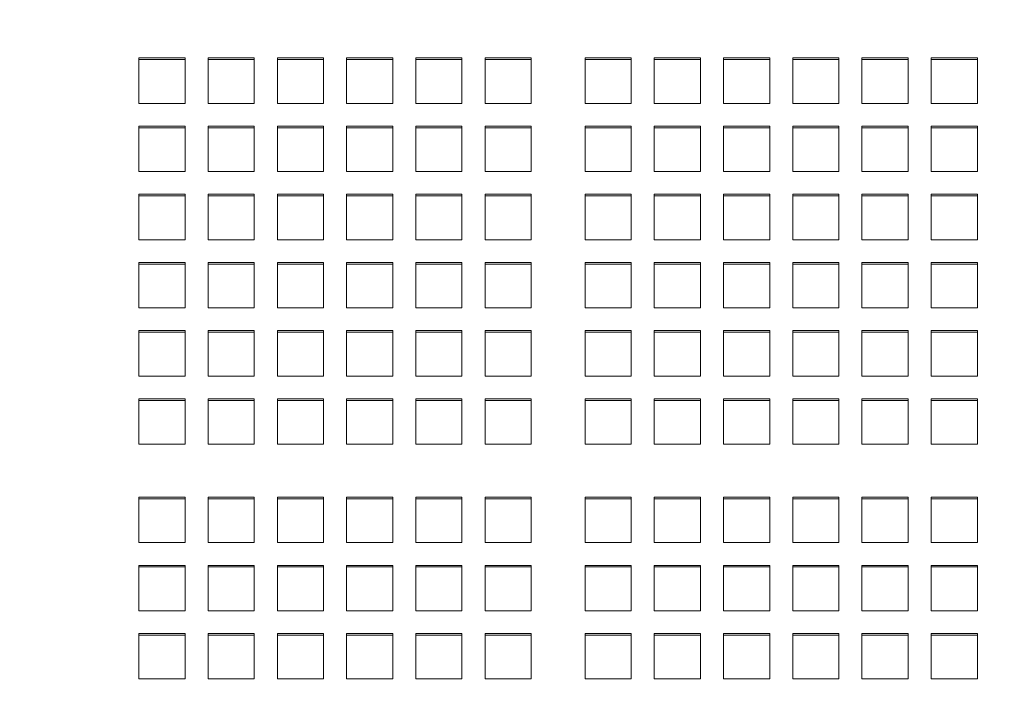
# Model space of a CAD drawing. Units: inches. Extents: x 0.1 to 8.5, y 0.3 to 10.8.
# Drawn here: x 1.3 to 1.7, y 3.7 to 4 of the extents above; entities that cross this region are included whole.
import ezdxf

# ---------------------------------------------------------------- set-up
doc = ezdxf.new("R2010")
doc.units = ezdxf.units.IN
doc.header["$MEASUREMENT"] = 0
doc.layers.add('FORMAT', color=7, linetype='Continuous')
doc.styles.add('SLDTEXTSTYLE0', font='TXT', dxfattribs={"width": 0.605})
doc.dimstyles.new('SLDDIMSTYLE1', dxfattribs={"dimtxt": 0.091003, "dimasz": 0.098425, "dimexe": 0, "dimexo": 0.0625, "dimgap": 0.022751, "dimtad": 0, "dimtih": 1, "dimtoh": 1, "dimlfac": 20, "dimrnd": 1e-09, "dimzin": 12, "dimdsep": 46, "dimlunit": 5, "dimtxsty": 'SLDTEXTSTYLE0', "dimsah": 1, "dimcen": 0.09, "dimadec": 0, "dimazin": 3, "dimtfac": 1, "dimtofl": 0, "dimtmove": 0, "dimatfit": 3, "dimfxl": 0, "dimfrac": 2, "dimtolj": 1, "dimtzin": 12, "dimarcsym": 0})

# ---------------------------------------------------------------- blocks, each defined once
blk = doc.blocks.new('_D_1')
at = {"layer": 'FORMAT'}
for p, q in [((1.03078, 3.24441), (1.03078, 4.82943)), ((2.33078, 3.24441), (2.33078, 4.82943)), ((1.03078, 4.79006), (2.33078, 4.79006))]:
    blk.add_line(p, q, dxfattribs=at)
for points in [[(1.03078, 4.79006), (1.1292, 4.77785), (1.1292, 4.80226)], [(2.33078, 4.79006), (2.23235, 4.80226), (2.23235, 4.77785)]]:
    blk.add_solid(points, dxfattribs=at)
at = {"layer": 'FORMAT', "insert": (1.6056, 4.91091), "char_height": 0.09375, "attachment_point": 1, "style": 'SLDTEXTSTYLE0'}
blk.add_mtext('26"', dxfattribs=at)

msp = doc.modelspace()

# ---------------------------------------------------------------- linework, layer by layer
at = {"color": 7, "linetype": 'Continuous', "lineweight": 0}
for p, q in [((1.34796268, 3.97619091), (1.32921268, 3.97619091)), ((1.32921268, 3.97619091), (1.32921268, 3.95772579)), ((1.34796268, 3.95772579), (1.34796268, 3.97619091)), ((1.37608769, 3.97619091), (1.35733768, 3.97619091)), ((1.35733768, 3.97619091), (1.35733768, 3.95772579)), ((1.37608769, 3.95772579), (1.37608769, 3.97619091)), ((1.40421269, 3.97619091), (1.38546269, 3.97619091)), ((1.38546269, 3.97619091), (1.38546269, 3.95772579)), ((1.40421269, 3.95772579), (1.40421269, 3.97619091)), ((1.43233769, 3.97619091), (1.41358769, 3.97619091)), ((1.41358769, 3.97619091), (1.41358769, 3.95772579)), ((1.43233769, 3.95772579), (1.43233769, 3.97619091)), ((1.4604627, 3.97619091), (1.44171269, 3.97619091)), ((1.44171269, 3.97619091), (1.44171269, 3.95772579)), ((1.4604627, 3.95772579), (1.4604627, 3.97619091)), ((1.48858768, 3.97619091), (1.4698377, 3.97619091)), ((1.4698377, 3.97619091), (1.4698377, 3.95772579)), ((1.48858768, 3.95772579), (1.48858768, 3.97619091)), ((1.52921269, 3.97619091), (1.51046269, 3.97619091)), ((1.51046269, 3.97619091), (1.51046269, 3.95772579)), ((1.52921269, 3.95772579), (1.52921269, 3.97619091)), ((1.5573377, 3.97619091), (1.5385877, 3.97619091)), ((1.5385877, 3.97619091), (1.5385877, 3.95772579)), ((1.5573377, 3.95772579), (1.5573377, 3.97619091)), ((1.58546269, 3.97619091), (1.56671269, 3.97619091)), ((1.56671269, 3.97619091), (1.56671269, 3.95772579)), ((1.58546269, 3.95772579), (1.58546269, 3.97619091)), ((1.61358769, 3.97619091), (1.59483769, 3.97619091)), ((1.59483769, 3.97619091), (1.59483769, 3.95772579)), ((1.61358769, 3.95772579), (1.61358769, 3.97619091)), ((1.64171269, 3.97619091), (1.62296269, 3.97619091)), ((1.62296269, 3.97619091), (1.62296269, 3.95772579)), ((1.64171269, 3.95772579), (1.64171269, 3.97619091)), ((1.66983769, 3.97619091), (1.65108769, 3.97619091)), ((1.65108769, 3.97619091), (1.65108769, 3.95772579)), ((1.66983769, 3.95772579), (1.66983769, 3.97619091)), ((1.34796268, 3.97554242), (1.32921268, 3.97554242)), ((1.37608769, 3.97554242), (1.35733768, 3.97554242)), ((1.40421269, 3.97554242), (1.38546269, 3.97554242)), ((1.43233769, 3.97554242), (1.41358769, 3.97554242)), ((1.4604627, 3.97554242), (1.44171269, 3.97554242)), ((1.48858768, 3.97554242), (1.4698377, 3.97554242)), ((1.52921269, 3.97554242), (1.51046269, 3.97554242)), ((1.5573377, 3.97554242), (1.5385877, 3.97554242)), ((1.58546269, 3.97554242), (1.56671269, 3.97554242)), ((1.61358769, 3.97554242), (1.59483769, 3.97554242)), ((1.64171269, 3.97554242), (1.62296269, 3.97554242)), ((1.66983769, 3.97554242), (1.65108769, 3.97554242)), ((1.32921268, 3.95772579), (1.34796268, 3.95772579)), ((1.35733768, 3.95772579), (1.37608769, 3.95772579)), ((1.38546269, 3.95772579), (1.40421269, 3.95772579)), ((1.41358769, 3.95772579), (1.43233769, 3.95772579)), ((1.44171269, 3.95772579), (1.4604627, 3.95772579)), ((1.4698377, 3.95772579), (1.48858768, 3.95772579)), ((1.51046269, 3.95772579), (1.52921269, 3.95772579)), ((1.5385877, 3.95772579), (1.5573377, 3.95772579)), ((1.56671269, 3.95772579), (1.58546269, 3.95772579)), ((1.59483769, 3.95772579), (1.61358769, 3.95772579)), ((1.62296269, 3.95772579), (1.64171269, 3.95772579)), ((1.65108769, 3.95772579), (1.66983769, 3.95772579)), ((1.34796268, 3.94849329), (1.32921268, 3.94849329)), ((1.32921268, 3.94849329), (1.32921268, 3.93002805)), ((1.34796268, 3.93002805), (1.34796268, 3.94849329)), ((1.37608769, 3.94849329), (1.35733768, 3.94849329)), ((1.35733768, 3.94849329), (1.35733768, 3.93002805)), ((1.37608769, 3.93002805), (1.37608769, 3.94849329)), ((1.40421269, 3.94849329), (1.38546269, 3.94849329)), ((1.38546269, 3.94849329), (1.38546269, 3.93002805)), ((1.40421269, 3.93002805), (1.40421269, 3.94849329)), ((1.43233769, 3.94849329), (1.41358769, 3.94849329)), ((1.41358769, 3.94849329), (1.41358769, 3.93002805)), ((1.43233769, 3.93002805), (1.43233769, 3.94849329)), ((1.4604627, 3.94849329), (1.44171269, 3.94849329)), ((1.44171269, 3.94849329), (1.44171269, 3.93002805)), ((1.4604627, 3.93002805), (1.4604627, 3.94849329)), ((1.48858768, 3.94849329), (1.4698377, 3.94849329)), ((1.4698377, 3.94849329), (1.4698377, 3.93002805)), ((1.48858768, 3.93002805), (1.48858768, 3.94849329)), ((1.52921269, 3.94849329), (1.51046269, 3.94849329)), ((1.51046269, 3.94849329), (1.51046269, 3.93002805)), ((1.52921269, 3.93002805), (1.52921269, 3.94849329)), ((1.5573377, 3.94849329), (1.5385877, 3.94849329)), ((1.5385877, 3.94849329), (1.5385877, 3.93002805)), ((1.5573377, 3.93002805), (1.5573377, 3.94849329)), ((1.58546269, 3.94849329), (1.56671269, 3.94849329)), ((1.56671269, 3.94849329), (1.56671269, 3.93002805)), ((1.58546269, 3.93002805), (1.58546269, 3.94849329)), ((1.61358769, 3.94849329), (1.59483769, 3.94849329)), ((1.59483769, 3.94849329), (1.59483769, 3.93002805)), ((1.61358769, 3.93002805), (1.61358769, 3.94849329)), ((1.64171269, 3.94849329), (1.62296269, 3.94849329)), ((1.62296269, 3.94849329), (1.62296269, 3.93002805)), ((1.64171269, 3.93002805), (1.64171269, 3.94849329)), ((1.66983769, 3.94849329), (1.65108769, 3.94849329)), ((1.65108769, 3.94849329), (1.65108769, 3.93002805)), ((1.66983769, 3.93002805), (1.66983769, 3.94849329)), ((1.34796268, 3.94784468), (1.32921268, 3.94784468)), ((1.37608769, 3.94784468), (1.35733768, 3.94784468)), ((1.40421269, 3.94784468), (1.38546269, 3.94784468)), ((1.43233769, 3.94784468), (1.41358769, 3.94784468)), ((1.4604627, 3.94784468), (1.44171269, 3.94784468)), ((1.48858768, 3.94784468), (1.4698377, 3.94784468)), ((1.52921269, 3.94784468), (1.51046269, 3.94784468)), ((1.5573377, 3.94784468), (1.5385877, 3.94784468)), ((1.58546269, 3.94784468), (1.56671269, 3.94784468)), ((1.61358769, 3.94784468), (1.59483769, 3.94784468)), ((1.64171269, 3.94784468), (1.62296269, 3.94784468)), ((1.66983769, 3.94784468), (1.65108769, 3.94784468)), ((1.32921268, 3.93002805), (1.34796268, 3.93002805)), ((1.35733768, 3.93002805), (1.37608769, 3.93002805)), ((1.38546269, 3.93002805), (1.40421269, 3.93002805)), ((1.41358769, 3.93002805), (1.43233769, 3.93002805)), ((1.44171269, 3.93002805), (1.4604627, 3.93002805)), ((1.4698377, 3.93002805), (1.48858768, 3.93002805)), ((1.51046269, 3.93002805), (1.52921269, 3.93002805)), ((1.5385877, 3.93002805), (1.5573377, 3.93002805)), ((1.56671269, 3.93002805), (1.58546269, 3.93002805)), ((1.59483769, 3.93002805), (1.61358769, 3.93002805)), ((1.62296269, 3.93002805), (1.64171269, 3.93002805)), ((1.65108769, 3.93002805), (1.66983769, 3.93002805)), ((1.34796268, 3.92079555), (1.32921268, 3.92079555)), ((1.32921268, 3.92079555), (1.32921268, 3.90233043)), ((1.34796268, 3.92014694), (1.32921268, 3.92014694)), ((1.34796268, 3.90233043), (1.34796268, 3.92079555)), ((1.37608769, 3.92079555), (1.35733768, 3.92079555)), ((1.35733768, 3.92079555), (1.35733768, 3.90233043)), ((1.37608769, 3.92014694), (1.35733768, 3.92014694)), ((1.37608769, 3.90233043), (1.37608769, 3.92079555)), ((1.40421269, 3.92079555), (1.38546269, 3.92079555)), ((1.38546269, 3.92079555), (1.38546269, 3.90233043)), ((1.40421269, 3.92014694), (1.38546269, 3.92014694)), ((1.40421269, 3.90233043), (1.40421269, 3.92079555)), ((1.43233769, 3.92079555), (1.41358769, 3.92079555)), ((1.41358769, 3.92079555), (1.41358769, 3.90233043)), ((1.43233769, 3.92014694), (1.41358769, 3.92014694)), ((1.43233769, 3.90233043), (1.43233769, 3.92079555)), ((1.4604627, 3.92079555), (1.44171269, 3.92079555)), ((1.44171269, 3.92079555), (1.44171269, 3.90233043)), ((1.4604627, 3.92014694), (1.44171269, 3.92014694)), ((1.4604627, 3.90233043), (1.4604627, 3.92079555)), ((1.48858768, 3.92079555), (1.4698377, 3.92079555)), ((1.4698377, 3.92079555), (1.4698377, 3.90233043)), ((1.48858768, 3.92014694), (1.4698377, 3.92014694)), ((1.48858768, 3.90233043), (1.48858768, 3.92079555)), ((1.52921269, 3.92079555), (1.51046269, 3.92079555)), ((1.51046269, 3.92079555), (1.51046269, 3.90233043)), ((1.52921269, 3.92014694), (1.51046269, 3.92014694)), ((1.52921269, 3.90233043), (1.52921269, 3.92079555)), ((1.5573377, 3.92079555), (1.5385877, 3.92079555)), ((1.5385877, 3.92079555), (1.5385877, 3.90233043)), ((1.5573377, 3.92014694), (1.5385877, 3.92014694)), ((1.5573377, 3.90233043), (1.5573377, 3.92079555)), ((1.58546269, 3.92079555), (1.56671269, 3.92079555)), ((1.56671269, 3.92079555), (1.56671269, 3.90233043)), ((1.58546269, 3.92014694), (1.56671269, 3.92014694)), ((1.58546269, 3.90233043), (1.58546269, 3.92079555)), ((1.61358769, 3.92079555), (1.59483769, 3.92079555)), ((1.59483769, 3.92079555), (1.59483769, 3.90233043)), ((1.61358769, 3.92014694), (1.59483769, 3.92014694)), ((1.61358769, 3.90233043), (1.61358769, 3.92079555)), ((1.64171269, 3.92079555), (1.62296269, 3.92079555)), ((1.62296269, 3.92079555), (1.62296269, 3.90233043)), ((1.64171269, 3.92014694), (1.62296269, 3.92014694)), ((1.64171269, 3.90233043), (1.64171269, 3.92079555)), ((1.66983769, 3.92079555), (1.65108769, 3.92079555)), ((1.65108769, 3.92079555), (1.65108769, 3.90233043)), ((1.66983769, 3.92014694), (1.65108769, 3.92014694)), ((1.66983769, 3.90233043), (1.66983769, 3.92079555)), ((1.32921268, 3.90233043), (1.34796268, 3.90233043)), ((1.35733768, 3.90233043), (1.37608769, 3.90233043)), ((1.38546269, 3.90233043), (1.40421269, 3.90233043)), ((1.41358769, 3.90233043), (1.43233769, 3.90233043)), ((1.44171269, 3.90233043), (1.4604627, 3.90233043)), ((1.4698377, 3.90233043), (1.48858768, 3.90233043)), ((1.51046269, 3.90233043), (1.52921269, 3.90233043)), ((1.5385877, 3.90233043), (1.5573377, 3.90233043)), ((1.56671269, 3.90233043), (1.58546269, 3.90233043)), ((1.59483769, 3.90233043), (1.61358769, 3.90233043)), ((1.62296269, 3.90233043), (1.64171269, 3.90233043)), ((1.65108769, 3.90233043), (1.66983769, 3.90233043)), ((1.34796268, 3.89309781), (1.32921268, 3.89309781)), ((1.32921268, 3.89309781), (1.32921268, 3.87463269)), ((1.34796268, 3.8924492), (1.32921268, 3.8924492)), ((1.34796268, 3.87463269), (1.34796268, 3.89309781)), ((1.37608769, 3.89309781), (1.35733768, 3.89309781)), ((1.35733768, 3.89309781), (1.35733768, 3.87463269)), ((1.37608769, 3.8924492), (1.35733768, 3.8924492)), ((1.37608769, 3.87463269), (1.37608769, 3.89309781)), ((1.40421269, 3.89309781), (1.38546269, 3.89309781)), ((1.38546269, 3.89309781), (1.38546269, 3.87463269)), ((1.40421269, 3.8924492), (1.38546269, 3.8924492)), ((1.40421269, 3.87463269), (1.40421269, 3.89309781)), ((1.43233769, 3.89309781), (1.41358769, 3.89309781)), ((1.41358769, 3.89309781), (1.41358769, 3.87463269)), ((1.43233769, 3.8924492), (1.41358769, 3.8924492)), ((1.43233769, 3.87463269), (1.43233769, 3.89309781)), ((1.4604627, 3.89309781), (1.44171269, 3.89309781)), ((1.44171269, 3.89309781), (1.44171269, 3.87463269)), ((1.4604627, 3.8924492), (1.44171269, 3.8924492)), ((1.4604627, 3.87463269), (1.4604627, 3.89309781)), ((1.48858768, 3.89309781), (1.4698377, 3.89309781)), ((1.4698377, 3.89309781), (1.4698377, 3.87463269)), ((1.48858768, 3.8924492), (1.4698377, 3.8924492)), ((1.48858768, 3.87463269), (1.48858768, 3.89309781)), ((1.52921269, 3.89309781), (1.51046269, 3.89309781)), ((1.51046269, 3.89309781), (1.51046269, 3.87463269)), ((1.52921269, 3.8924492), (1.51046269, 3.8924492)), ((1.52921269, 3.87463269), (1.52921269, 3.89309781)), ((1.5573377, 3.89309781), (1.5385877, 3.89309781)), ((1.5385877, 3.89309781), (1.5385877, 3.87463269)), ((1.5573377, 3.8924492), (1.5385877, 3.8924492)), ((1.5573377, 3.87463269), (1.5573377, 3.89309781)), ((1.58546269, 3.89309781), (1.56671269, 3.89309781)), ((1.56671269, 3.89309781), (1.56671269, 3.87463269)), ((1.58546269, 3.8924492), (1.56671269, 3.8924492)), ((1.58546269, 3.87463269), (1.58546269, 3.89309781)), ((1.61358769, 3.89309781), (1.59483769, 3.89309781)), ((1.59483769, 3.89309781), (1.59483769, 3.87463269)), ((1.61358769, 3.8924492), (1.59483769, 3.8924492)), ((1.61358769, 3.87463269), (1.61358769, 3.89309781)), ((1.64171269, 3.89309781), (1.62296269, 3.89309781)), ((1.62296269, 3.89309781), (1.62296269, 3.87463269)), ((1.64171269, 3.8924492), (1.62296269, 3.8924492)), ((1.64171269, 3.87463269), (1.64171269, 3.89309781)), ((1.66983769, 3.89309781), (1.65108769, 3.89309781)), ((1.65108769, 3.89309781), (1.65108769, 3.87463269)), ((1.66983769, 3.8924492), (1.65108769, 3.8924492)), ((1.66983769, 3.87463269), (1.66983769, 3.89309781)), ((1.32921268, 3.87463269), (1.34796268, 3.87463269)), ((1.35733768, 3.87463269), (1.37608769, 3.87463269)), ((1.38546269, 3.87463269), (1.40421269, 3.87463269)), ((1.41358769, 3.87463269), (1.43233769, 3.87463269)), ((1.44171269, 3.87463269), (1.4604627, 3.87463269)), ((1.4698377, 3.87463269), (1.48858768, 3.87463269)), ((1.51046269, 3.87463269), (1.52921269, 3.87463269)), ((1.5385877, 3.87463269), (1.5573377, 3.87463269)), ((1.56671269, 3.87463269), (1.58546269, 3.87463269)), ((1.59483769, 3.87463269), (1.61358769, 3.87463269)), ((1.62296269, 3.87463269), (1.64171269, 3.87463269)), ((1.65108769, 3.87463269), (1.66983769, 3.87463269)), ((1.34796268, 3.86540007), (1.32921268, 3.86540007)), ((1.32921268, 3.86540007), (1.32921268, 3.84693495)), ((1.34796268, 3.86475146), (1.32921268, 3.86475146)), ((1.34796268, 3.84693495), (1.34796268, 3.86540007)), ((1.37608769, 3.86540007), (1.35733768, 3.86540007)), ((1.35733768, 3.86540007), (1.35733768, 3.84693495)), ((1.37608769, 3.86475146), (1.35733768, 3.86475146)), ((1.37608769, 3.84693495), (1.37608769, 3.86540007)), ((1.40421269, 3.86540007), (1.38546269, 3.86540007)), ((1.38546269, 3.86540007), (1.38546269, 3.84693495)), ((1.40421269, 3.86475146), (1.38546269, 3.86475146)), ((1.40421269, 3.84693495), (1.40421269, 3.86540007)), ((1.43233769, 3.86540007), (1.41358769, 3.86540007)), ((1.41358769, 3.86540007), (1.41358769, 3.84693495)), ((1.43233769, 3.86475146), (1.41358769, 3.86475146)), ((1.43233769, 3.84693495), (1.43233769, 3.86540007)), ((1.4604627, 3.86540007), (1.44171269, 3.86540007)), ((1.44171269, 3.86540007), (1.44171269, 3.84693495)), ((1.4604627, 3.86475146), (1.44171269, 3.86475146)), ((1.4604627, 3.84693495), (1.4604627, 3.86540007)), ((1.48858768, 3.86540007), (1.4698377, 3.86540007)), ((1.4698377, 3.86540007), (1.4698377, 3.84693495)), ((1.48858768, 3.86475146), (1.4698377, 3.86475146)), ((1.48858768, 3.84693495), (1.48858768, 3.86540007)), ((1.52921269, 3.86540007), (1.51046269, 3.86540007)), ((1.51046269, 3.86540007), (1.51046269, 3.84693495)), ((1.52921269, 3.86475146), (1.51046269, 3.86475146)), ((1.52921269, 3.84693495), (1.52921269, 3.86540007)), ((1.5573377, 3.86540007), (1.5385877, 3.86540007)), ((1.5385877, 3.86540007), (1.5385877, 3.84693495)), ((1.5573377, 3.86475146), (1.5385877, 3.86475146)), ((1.5573377, 3.84693495), (1.5573377, 3.86540007)), ((1.58546269, 3.86540007), (1.56671269, 3.86540007)), ((1.56671269, 3.86540007), (1.56671269, 3.84693495)), ((1.58546269, 3.86475146), (1.56671269, 3.86475146)), ((1.58546269, 3.84693495), (1.58546269, 3.86540007)), ((1.61358769, 3.86540007), (1.59483769, 3.86540007)), ((1.59483769, 3.86540007), (1.59483769, 3.84693495)), ((1.61358769, 3.86475146), (1.59483769, 3.86475146)), ((1.61358769, 3.84693495), (1.61358769, 3.86540007)), ((1.64171269, 3.86540007), (1.62296269, 3.86540007)), ((1.62296269, 3.86540007), (1.62296269, 3.84693495)), ((1.64171269, 3.86475146), (1.62296269, 3.86475146)), ((1.64171269, 3.84693495), (1.64171269, 3.86540007)), ((1.66983769, 3.86540007), (1.65108769, 3.86540007)), ((1.65108769, 3.86540007), (1.65108769, 3.84693495)), ((1.66983769, 3.86475146), (1.65108769, 3.86475146)), ((1.66983769, 3.84693495), (1.66983769, 3.86540007)), ((1.32921268, 3.84693495), (1.34796268, 3.84693495)), ((1.35733768, 3.84693495), (1.37608769, 3.84693495)), ((1.38546269, 3.84693495), (1.40421269, 3.84693495)), ((1.41358769, 3.84693495), (1.43233769, 3.84693495)), ((1.44171269, 3.84693495), (1.4604627, 3.84693495)), ((1.4698377, 3.84693495), (1.48858768, 3.84693495)), ((1.51046269, 3.84693495), (1.52921269, 3.84693495)), ((1.5385877, 3.84693495), (1.5573377, 3.84693495)), ((1.56671269, 3.84693495), (1.58546269, 3.84693495)), ((1.59483769, 3.84693495), (1.61358769, 3.84693495)), ((1.62296269, 3.84693495), (1.64171269, 3.84693495)), ((1.65108769, 3.84693495), (1.66983769, 3.84693495)), ((1.34796268, 3.83770233), (1.32921268, 3.83770233)), ((1.32921268, 3.83770233), (1.32921268, 3.81923721)), ((1.34796268, 3.83705384), (1.32921268, 3.83705384)), ((1.34796268, 3.81923721), (1.34796268, 3.83770233)), ((1.37608769, 3.83770233), (1.35733768, 3.83770233)), ((1.35733768, 3.83770233), (1.35733768, 3.81923721)), ((1.37608769, 3.83705384), (1.35733768, 3.83705384)), ((1.37608769, 3.81923721), (1.37608769, 3.83770233)), ((1.40421269, 3.83770233), (1.38546269, 3.83770233)), ((1.38546269, 3.83770233), (1.38546269, 3.81923721)), ((1.40421269, 3.83705384), (1.38546269, 3.83705384)), ((1.40421269, 3.81923721), (1.40421269, 3.83770233)), ((1.43233769, 3.83770233), (1.41358769, 3.83770233)), ((1.41358769, 3.83770233), (1.41358769, 3.81923721)), ((1.43233769, 3.83705384), (1.41358769, 3.83705384)), ((1.43233769, 3.81923721), (1.43233769, 3.83770233)), ((1.4604627, 3.83770233), (1.44171269, 3.83770233)), ((1.44171269, 3.83770233), (1.44171269, 3.81923721)), ((1.4604627, 3.83705384), (1.44171269, 3.83705384)), ((1.4604627, 3.81923721), (1.4604627, 3.83770233)), ((1.48858768, 3.83770233), (1.4698377, 3.83770233)), ((1.4698377, 3.83770233), (1.4698377, 3.81923721)), ((1.48858768, 3.83705384), (1.4698377, 3.83705384)), ((1.48858768, 3.81923721), (1.48858768, 3.83770233)), ((1.52921269, 3.83770233), (1.51046269, 3.83770233)), ((1.51046269, 3.83770233), (1.51046269, 3.81923721)), ((1.52921269, 3.83705384), (1.51046269, 3.83705384)), ((1.52921269, 3.81923721), (1.52921269, 3.83770233)), ((1.5573377, 3.83770233), (1.5385877, 3.83770233)), ((1.5385877, 3.83770233), (1.5385877, 3.81923721)), ((1.5573377, 3.83705384), (1.5385877, 3.83705384)), ((1.5573377, 3.81923721), (1.5573377, 3.83770233)), ((1.58546269, 3.83770233), (1.56671269, 3.83770233)), ((1.56671269, 3.83770233), (1.56671269, 3.81923721)), ((1.58546269, 3.83705384), (1.56671269, 3.83705384)), ((1.58546269, 3.81923721), (1.58546269, 3.83770233)), ((1.61358769, 3.83770233), (1.59483769, 3.83770233)), ((1.59483769, 3.83770233), (1.59483769, 3.81923721)), ((1.61358769, 3.83705384), (1.59483769, 3.83705384)), ((1.61358769, 3.81923721), (1.61358769, 3.83770233)), ((1.64171269, 3.83770233), (1.62296269, 3.83770233)), ((1.62296269, 3.83770233), (1.62296269, 3.81923721)), ((1.64171269, 3.83705384), (1.62296269, 3.83705384)), ((1.64171269, 3.81923721), (1.64171269, 3.83770233)), ((1.66983769, 3.83770233), (1.65108769, 3.83770233)), ((1.65108769, 3.83770233), (1.65108769, 3.81923721)), ((1.66983769, 3.83705384), (1.65108769, 3.83705384)), ((1.66983769, 3.81923721), (1.66983769, 3.83770233)), ((1.32921268, 3.81923721), (1.34796268, 3.81923721)), ((1.35733768, 3.81923721), (1.37608769, 3.81923721)), ((1.38546269, 3.81923721), (1.40421269, 3.81923721)), ((1.41358769, 3.81923721), (1.43233769, 3.81923721)), ((1.44171269, 3.81923721), (1.4604627, 3.81923721)), ((1.4698377, 3.81923721), (1.48858768, 3.81923721)), ((1.51046269, 3.81923721), (1.52921269, 3.81923721)), ((1.5385877, 3.81923721), (1.5573377, 3.81923721)), ((1.56671269, 3.81923721), (1.58546269, 3.81923721)), ((1.59483769, 3.81923721), (1.61358769, 3.81923721)), ((1.62296269, 3.81923721), (1.64171269, 3.81923721)), ((1.65108769, 3.81923721), (1.66983769, 3.81923721)), ((1.34796268, 3.79769459), (1.32921268, 3.79769459)), ((1.32921268, 3.79769459), (1.32921268, 3.77922936)), ((1.34796268, 3.79704598), (1.32921268, 3.79704598)), ((1.34796268, 3.77922936), (1.34796268, 3.79769459)), ((1.37608769, 3.79769459), (1.35733768, 3.79769459)), ((1.35733768, 3.79769459), (1.35733768, 3.77922936)), ((1.37608769, 3.79704598), (1.35733768, 3.79704598)), ((1.37608769, 3.77922936), (1.37608769, 3.79769459)), ((1.40421269, 3.79769459), (1.38546269, 3.79769459)), ((1.38546269, 3.79769459), (1.38546269, 3.77922936)), ((1.40421269, 3.79704598), (1.38546269, 3.79704598)), ((1.40421269, 3.77922936), (1.40421269, 3.79769459)), ((1.43233769, 3.79769459), (1.41358769, 3.79769459)), ((1.41358769, 3.79769459), (1.41358769, 3.77922936)), ((1.43233769, 3.79704598), (1.41358769, 3.79704598)), ((1.43233769, 3.77922936), (1.43233769, 3.79769459)), ((1.4604627, 3.79769459), (1.44171269, 3.79769459)), ((1.44171269, 3.79769459), (1.44171269, 3.77922936)), ((1.4604627, 3.79704598), (1.44171269, 3.79704598)), ((1.4604627, 3.77922936), (1.4604627, 3.79769459)), ((1.48858768, 3.79769459), (1.4698377, 3.79769459)), ((1.4698377, 3.79769459), (1.4698377, 3.77922936)), ((1.48858768, 3.79704598), (1.4698377, 3.79704598)), ((1.48858768, 3.77922936), (1.48858768, 3.79769459)), ((1.52921269, 3.79769459), (1.51046269, 3.79769459)), ((1.51046269, 3.79769459), (1.51046269, 3.77922936)), ((1.52921269, 3.79704598), (1.51046269, 3.79704598)), ((1.52921269, 3.77922936), (1.52921269, 3.79769459)), ((1.5573377, 3.79769459), (1.5385877, 3.79769459)), ((1.5385877, 3.79769459), (1.5385877, 3.77922936)), ((1.5573377, 3.79704598), (1.5385877, 3.79704598)), ((1.5573377, 3.77922936), (1.5573377, 3.79769459)), ((1.58546269, 3.79769459), (1.56671269, 3.79769459)), ((1.56671269, 3.79769459), (1.56671269, 3.77922936)), ((1.58546269, 3.79704598), (1.56671269, 3.79704598)), ((1.58546269, 3.77922936), (1.58546269, 3.79769459)), ((1.61358769, 3.79769459), (1.59483769, 3.79769459)), ((1.59483769, 3.79769459), (1.59483769, 3.77922936)), ((1.61358769, 3.79704598), (1.59483769, 3.79704598)), ((1.61358769, 3.77922936), (1.61358769, 3.79769459)), ((1.64171269, 3.79769459), (1.62296269, 3.79769459)), ((1.62296269, 3.79769459), (1.62296269, 3.77922936)), ((1.64171269, 3.79704598), (1.62296269, 3.79704598)), ((1.64171269, 3.77922936), (1.64171269, 3.79769459)), ((1.66983769, 3.79769459), (1.65108769, 3.79769459)), ((1.65108769, 3.79769459), (1.65108769, 3.77922936)), ((1.66983769, 3.79704598), (1.65108769, 3.79704598)), ((1.66983769, 3.77922936), (1.66983769, 3.79769459)), ((1.32921268, 3.77922936), (1.34796268, 3.77922936)), ((1.35733768, 3.77922936), (1.37608769, 3.77922936)), ((1.38546269, 3.77922936), (1.40421269, 3.77922936)), ((1.41358769, 3.77922936), (1.43233769, 3.77922936)), ((1.44171269, 3.77922936), (1.4604627, 3.77922936)), ((1.4698377, 3.77922936), (1.48858768, 3.77922936)), ((1.51046269, 3.77922936), (1.52921269, 3.77922936)), ((1.5385877, 3.77922936), (1.5573377, 3.77922936)), ((1.56671269, 3.77922936), (1.58546269, 3.77922936)), ((1.59483769, 3.77922936), (1.61358769, 3.77922936)), ((1.62296269, 3.77922936), (1.64171269, 3.77922936)), ((1.65108769, 3.77922936), (1.66983769, 3.77922936)), ((1.34796268, 3.76999686), (1.32921268, 3.76999686)), ((1.32921268, 3.76999686), (1.32921268, 3.75153174)), ((1.34796268, 3.76934824), (1.32921268, 3.76934824)), ((1.34796268, 3.75153174), (1.34796268, 3.76999686)), ((1.37608769, 3.76999686), (1.35733768, 3.76999686)), ((1.35733768, 3.76999686), (1.35733768, 3.75153174)), ((1.37608769, 3.76934824), (1.35733768, 3.76934824)), ((1.37608769, 3.75153174), (1.37608769, 3.76999686)), ((1.40421269, 3.76999686), (1.38546269, 3.76999686)), ((1.38546269, 3.76999686), (1.38546269, 3.75153174)), ((1.40421269, 3.76934824), (1.38546269, 3.76934824)), ((1.40421269, 3.75153174), (1.40421269, 3.76999686)), ((1.43233769, 3.76999686), (1.41358769, 3.76999686)), ((1.41358769, 3.76999686), (1.41358769, 3.75153174)), ((1.43233769, 3.76934824), (1.41358769, 3.76934824)), ((1.43233769, 3.75153174), (1.43233769, 3.76999686)), ((1.4604627, 3.76999686), (1.44171269, 3.76999686)), ((1.44171269, 3.76999686), (1.44171269, 3.75153174)), ((1.4604627, 3.76934824), (1.44171269, 3.76934824)), ((1.4604627, 3.75153174), (1.4604627, 3.76999686)), ((1.48858768, 3.76999686), (1.4698377, 3.76999686)), ((1.4698377, 3.76999686), (1.4698377, 3.75153174)), ((1.48858768, 3.76934824), (1.4698377, 3.76934824)), ((1.48858768, 3.75153174), (1.48858768, 3.76999686)), ((1.52921269, 3.76999686), (1.51046269, 3.76999686)), ((1.51046269, 3.76999686), (1.51046269, 3.75153174)), ((1.52921269, 3.76934824), (1.51046269, 3.76934824)), ((1.52921269, 3.75153174), (1.52921269, 3.76999686)), ((1.5573377, 3.76999686), (1.5385877, 3.76999686)), ((1.5385877, 3.76999686), (1.5385877, 3.75153174)), ((1.5573377, 3.76934824), (1.5385877, 3.76934824)), ((1.5573377, 3.75153174), (1.5573377, 3.76999686)), ((1.58546269, 3.76999686), (1.56671269, 3.76999686)), ((1.56671269, 3.76999686), (1.56671269, 3.75153174)), ((1.58546269, 3.76934824), (1.56671269, 3.76934824)), ((1.58546269, 3.75153174), (1.58546269, 3.76999686)), ((1.61358769, 3.76999686), (1.59483769, 3.76999686)), ((1.59483769, 3.76999686), (1.59483769, 3.75153174)), ((1.61358769, 3.76934824), (1.59483769, 3.76934824)), ((1.61358769, 3.75153174), (1.61358769, 3.76999686)), ((1.64171269, 3.76999686), (1.62296269, 3.76999686)), ((1.62296269, 3.76999686), (1.62296269, 3.75153174)), ((1.64171269, 3.76934824), (1.62296269, 3.76934824)), ((1.64171269, 3.75153174), (1.64171269, 3.76999686)), ((1.66983769, 3.76999686), (1.65108769, 3.76999686)), ((1.65108769, 3.76999686), (1.65108769, 3.75153174)), ((1.66983769, 3.76934824), (1.65108769, 3.76934824)), ((1.66983769, 3.75153174), (1.66983769, 3.76999686)), ((1.32921268, 3.75153174), (1.34796268, 3.75153174)), ((1.35733768, 3.75153174), (1.37608769, 3.75153174)), ((1.38546269, 3.75153174), (1.40421269, 3.75153174)), ((1.41358769, 3.75153174), (1.43233769, 3.75153174)), ((1.44171269, 3.75153174), (1.4604627, 3.75153174)), ((1.4698377, 3.75153174), (1.48858768, 3.75153174)), ((1.51046269, 3.75153174), (1.52921269, 3.75153174)), ((1.5385877, 3.75153174), (1.5573377, 3.75153174)), ((1.56671269, 3.75153174), (1.58546269, 3.75153174)), ((1.59483769, 3.75153174), (1.61358769, 3.75153174)), ((1.62296269, 3.75153174), (1.64171269, 3.75153174)), ((1.65108769, 3.75153174), (1.66983769, 3.75153174)), ((1.34796268, 3.74229912), (1.32921268, 3.74229912)), ((1.32921268, 3.74229912), (1.32921268, 3.723834)), ((1.34796268, 3.74165051), (1.32921268, 3.74165051)), ((1.34796268, 3.723834), (1.34796268, 3.74229912)), ((1.37608769, 3.74229912), (1.35733768, 3.74229912)), ((1.35733768, 3.74229912), (1.35733768, 3.723834)), ((1.37608769, 3.74165051), (1.35733768, 3.74165051)), ((1.37608769, 3.723834), (1.37608769, 3.74229912)), ((1.40421269, 3.74229912), (1.38546269, 3.74229912)), ((1.38546269, 3.74229912), (1.38546269, 3.723834)), ((1.40421269, 3.74165051), (1.38546269, 3.74165051)), ((1.40421269, 3.723834), (1.40421269, 3.74229912)), ((1.43233769, 3.74229912), (1.41358769, 3.74229912)), ((1.41358769, 3.74229912), (1.41358769, 3.723834)), ((1.43233769, 3.74165051), (1.41358769, 3.74165051)), ((1.43233769, 3.723834), (1.43233769, 3.74229912)), ((1.4604627, 3.74229912), (1.44171269, 3.74229912)), ((1.44171269, 3.74229912), (1.44171269, 3.723834)), ((1.4604627, 3.74165051), (1.44171269, 3.74165051)), ((1.4604627, 3.723834), (1.4604627, 3.74229912)), ((1.48858768, 3.74229912), (1.4698377, 3.74229912)), ((1.4698377, 3.74229912), (1.4698377, 3.723834)), ((1.48858768, 3.74165051), (1.4698377, 3.74165051)), ((1.48858768, 3.723834), (1.48858768, 3.74229912)), ((1.52921269, 3.74229912), (1.51046269, 3.74229912)), ((1.51046269, 3.74229912), (1.51046269, 3.723834)), ((1.52921269, 3.74165051), (1.51046269, 3.74165051)), ((1.52921269, 3.723834), (1.52921269, 3.74229912)), ((1.5573377, 3.74229912), (1.5385877, 3.74229912)), ((1.5385877, 3.74229912), (1.5385877, 3.723834)), ((1.5573377, 3.74165051), (1.5385877, 3.74165051)), ((1.5573377, 3.723834), (1.5573377, 3.74229912)), ((1.58546269, 3.74229912), (1.56671269, 3.74229912)), ((1.56671269, 3.74229912), (1.56671269, 3.723834)), ((1.58546269, 3.74165051), (1.56671269, 3.74165051)), ((1.58546269, 3.723834), (1.58546269, 3.74229912)), ((1.61358769, 3.74229912), (1.59483769, 3.74229912)), ((1.59483769, 3.74229912), (1.59483769, 3.723834)), ((1.61358769, 3.74165051), (1.59483769, 3.74165051)), ((1.61358769, 3.723834), (1.61358769, 3.74229912)), ((1.64171269, 3.74229912), (1.62296269, 3.74229912)), ((1.62296269, 3.74229912), (1.62296269, 3.723834)), ((1.64171269, 3.74165051), (1.62296269, 3.74165051)), ((1.64171269, 3.723834), (1.64171269, 3.74229912)), ((1.66983769, 3.74229912), (1.65108769, 3.74229912)), ((1.65108769, 3.74229912), (1.65108769, 3.723834)), ((1.66983769, 3.74165051), (1.65108769, 3.74165051)), ((1.66983769, 3.723834), (1.66983769, 3.74229912)), ((1.32921268, 3.723834), (1.34796268, 3.723834)), ((1.35733768, 3.723834), (1.37608769, 3.723834)), ((1.38546269, 3.723834), (1.40421269, 3.723834)), ((1.41358769, 3.723834), (1.43233769, 3.723834)), ((1.44171269, 3.723834), (1.4604627, 3.723834)), ((1.4698377, 3.723834), (1.48858768, 3.723834)), ((1.51046269, 3.723834), (1.52921269, 3.723834)), ((1.5385877, 3.723834), (1.5573377, 3.723834)), ((1.56671269, 3.723834), (1.58546269, 3.723834)), ((1.59483769, 3.723834), (1.61358769, 3.723834)), ((1.62296269, 3.723834), (1.64171269, 3.723834)), ((1.65108769, 3.723834), (1.66983769, 3.723834))]:
    msp.add_line(p, q, dxfattribs=at)

# ---------------------------------------------------------------- dimensions: what is measured, and where the dimension line sits
at = {"layer": 'FORMAT'}
dim = msp.add_linear_dim(base=(2.33077519, 4.86089072), p1=(1.03077519, 3.20504432), p2=(2.33077519, 3.20504432), dimstyle='SLDDIMSTYLE1', dxfattribs=at)
dim.commit()
dim.dimension.update_dxf_attribs({"geometry": '_D_1', "text_midpoint": (1.68077519, 4.86089072), "dimtype": 160})

doc.saveas('drawing.dxf')
